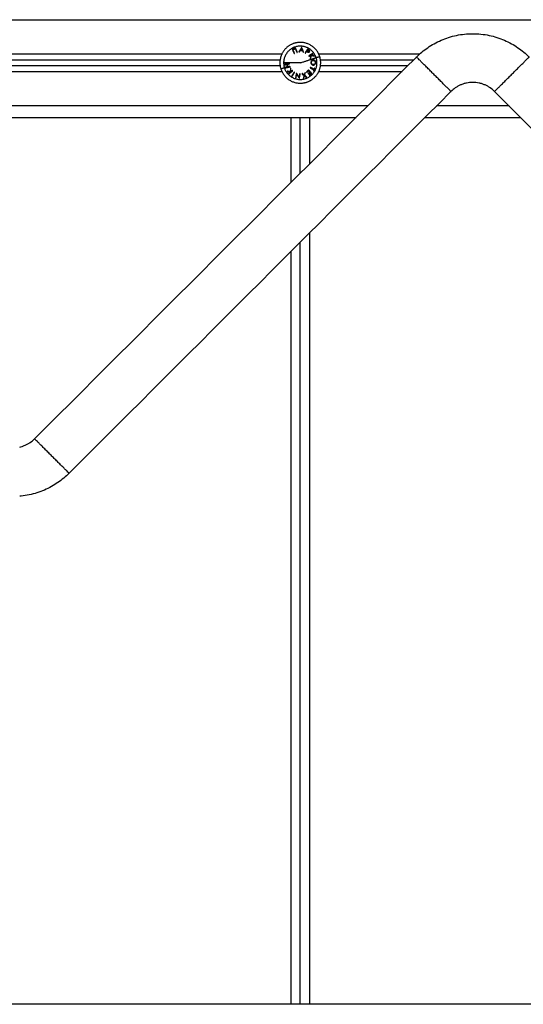
# Model space of a CAD drawing. Units: millimetres. Extents: x 18420.5 to 18447.9, y 1724.1 to 1750.2.
# Drawn here: x 18439.2 to 18439.7, y 1741.8 to 1742.7 of the extents above; entities that cross this region are included whole.
import ezdxf

# ---------------------------------------------------------------- set-up
doc = ezdxf.new("R2010")
doc.units = ezdxf.units.MM
doc.layers.add('Make2D$Visible$Curves', color=7, linetype='Continuous')
doc.layers.add('Make2D$Visible$Tangents', color=8, linetype='Continuous')

# ---------------------------------------------------------------- blocks, each defined once
blk = doc.blocks.new('S1324_A')
at = {"layer": 'Make2D$Visible$Curves', "lineweight": -3}
for points in [[(18394.74847, 1723.98078), (18394.73942, 1723.98078), (18394.73411, 1723.97346), (18394.72879, 1723.96614), (18394.73159, 1723.95754)], [(18394.74847, 1723.94528), (18394.75751, 1723.94528), (18394.76283, 1723.95259), (18394.76814, 1723.95991), (18394.76535, 1723.96851)]]:
    blk.add_rational_spline(points, [1, 0.891006524188, 1, 0.891006524188, 1], degree=2, knots=[0, 0, 0, 16.728981, 16.728981, 33.457962, 33.457962, 33.457962], dxfattribs=at)
for points, weights in [([(18394.76535, 1723.96851), (18394.76136, 1723.98078), (18394.74847, 1723.98078)], [1, 0.809016994375, 1]), ([(18394.74963, 1723.97639), (18394.74856, 1723.97469), (18394.74724, 1723.97259)], [1, 0.98832696154, 1]), ([(18394.74724, 1723.97259), (18394.74748, 1723.97257), (18394.74772, 1723.97255)], [1, 0.999887287061, 1]), ([(18394.74772, 1723.97255), (18394.74813, 1723.97319), (18394.74851, 1723.9738)], [1, 0.998894226333, 1]), ([(18394.74851, 1723.9738), (18394.74944, 1723.97372), (18394.75037, 1723.97363)], [1, 0.998150871299, 1]), ([(18394.74874, 1723.97417), (18394.74919, 1723.97488), (18394.74961, 1723.97554)], [1, 0.998420994463, 1]), ([(18394.75021, 1723.97403), (18394.74948, 1723.9741), (18394.74874, 1723.97417)], [1, 0.998793218914, 1]), ([(18394.74961, 1723.97554), (18394.7499, 1723.97482), (18394.75021, 1723.97403)], [1, 0.998428031854, 1]), ([(18394.74974, 1723.97638), (18394.74969, 1723.97638), (18394.74963, 1723.97639)], [1, 0.99999173388, 1]), ([(18394.75139, 1723.97222), (18394.75048, 1723.97451), (18394.74974, 1723.97638)], [1, 0.988384071063, 1]), ([(18394.75037, 1723.97363), (18394.75064, 1723.97296), (18394.75093, 1723.97226)], [1, 0.998892681964, 1]), ([(18394.75093, 1723.97226), (18394.75116, 1723.97224), (18394.75139, 1723.97222)], [1, 0.999895350354, 1]), ([(18394.75931, 1723.97115), (18394.7578, 1723.97022), (18394.75592, 1723.96907)], [1, 0.990718680083, 1]), ([(18394.75592, 1723.96907), (18394.75604, 1723.96888), (18394.75615, 1723.96869)], [1, 0.999906113691, 1]), ([(18394.75615, 1723.96869), (18394.75698, 1723.9692), (18394.75773, 1723.96966)], [1, 0.998209260601, 1]), ([(18394.75773, 1723.96966), (18394.75745, 1723.96842), (18394.75715, 1723.96707)], [1, 0.996338633731, 1]), ([(18394.75715, 1723.96707), (18394.7573, 1723.96683), (18394.75745, 1723.96658)], [1, 0.999841133175, 1]), ([(18394.75745, 1723.96658), (18394.75781, 1723.96818), (18394.75814, 1723.96964)], [1, 0.994805134004, 1]), ([(18394.75814, 1723.96964), (18394.75953, 1723.9692), (18394.76075, 1723.96881)], [1, 0.99506829197, 1]), ([(18394.75827, 1723.96999), (18394.75894, 1723.9704), (18394.75954, 1723.97077)], [1, 0.998508485523, 1]), ([(18394.76045, 1723.9693), (18394.75941, 1723.96963), (18394.75827, 1723.96999)], [1, 0.99651889344, 1]), ([(18394.75954, 1723.97077), (18394.75943, 1723.97096), (18394.75931, 1723.97115)], [1, 0.999854778152, 1]), ([(18394.76075, 1723.96881), (18394.7606, 1723.96905), (18394.76045, 1723.9693)], [1, 0.999744412851, 1]), ([(18394.73159, 1723.95754), (18394.73557, 1723.94528), (18394.74847, 1723.94528)], [1, 0.809016994375, 1])]:
    blk.add_rational_spline(points, weights, degree=2, dxfattribs=at)
for points, knots in [([(18394.84954, 1723.96807), (18394.85252, 1723.97106), (18394.85578, 1723.97377), (18394.85926, 1723.97616), (18394.86108, 1723.97741), (18394.86296, 1723.97858), (18394.86489, 1723.97965), (18394.86687, 1723.98075), (18394.8689, 1723.98175), (18394.87098, 1723.98265), (18394.8731, 1723.98357), (18394.87527, 1723.98438), (18394.87748, 1723.98508), (18394.87971, 1723.98579), (18394.88199, 1723.98639), (18394.88429, 1723.98687), (18394.88661, 1723.98736), (18394.88896, 1723.98773), (18394.89132, 1723.98797), (18394.89369, 1723.98822), (18394.89608, 1723.98834), (18394.89847, 1723.98834), (18394.90085, 1723.98834), (18394.90324, 1723.98822), (18394.90561, 1723.98797), (18394.90797, 1723.98773), (18394.91032, 1723.98736), (18394.91265, 1723.98687), (18394.91495, 1723.98639), (18394.91722, 1723.98579), (18394.91946, 1723.98508), (18394.92166, 1723.98438), (18394.92383, 1723.98357), (18394.92595, 1723.98265), (18394.92803, 1723.98175), (18394.93007, 1723.98075), (18394.93205, 1723.97965), (18394.93398, 1723.97858), (18394.93586, 1723.97741), (18394.93768, 1723.97616), (18394.94116, 1723.97377), (18394.94441, 1723.97106), (18394.9474, 1723.96807)], [0, 0, 0, 0, 12.680075, 12.680075, 12.680075, 19.309926, 19.309926, 19.309926, 26.108489, 26.108489, 26.108489, 33.048194, 33.048194, 33.048194, 40.097485, 40.097485, 40.097485, 47.2221, 47.2221, 47.2221, 54.384688, 54.384688, 54.384688, 61.547489, 61.547489, 61.547489, 68.671912, 68.671912, 68.671912, 75.721354, 75.721354, 75.721354, 82.661006, 82.661006, 82.661006, 89.459486, 89.459486, 89.459486, 96.089437, 96.089437, 96.089437, 108.769561, 108.769561, 108.769561, 108.769561]), ([(18394.91742, 1723.93809), (18394.91626, 1723.93925), (18394.915, 1723.9403), (18394.91365, 1723.94123), (18394.91295, 1723.94171), (18394.91222, 1723.94216), (18394.91147, 1723.94258), (18394.9107, 1723.943), (18394.90992, 1723.94339), (18394.90911, 1723.94374), (18394.90829, 1723.94409), (18394.90745, 1723.94441), (18394.9066, 1723.94468), (18394.90573, 1723.94496), (18394.90485, 1723.94519), (18394.90396, 1723.94537), (18394.90306, 1723.94556), (18394.90215, 1723.9457), (18394.90123, 1723.9458), (18394.90032, 1723.94589), (18394.89939, 1723.94594), (18394.89847, 1723.94594), (18394.89754, 1723.94594), (18394.89662, 1723.94589), (18394.8957, 1723.9458), (18394.89478, 1723.9457), (18394.89388, 1723.94556), (18394.89298, 1723.94537), (18394.89208, 1723.94519), (18394.8912, 1723.94496), (18394.89034, 1723.94468), (18394.88948, 1723.94441), (18394.88864, 1723.94409), (18394.88782, 1723.94374), (18394.88702, 1723.94339), (18394.88623, 1723.943), (18394.88546, 1723.94258), (18394.88471, 1723.94216), (18394.88399, 1723.94171), (18394.88328, 1723.94123), (18394.88193, 1723.9403), (18394.88067, 1723.93925), (18394.87952, 1723.93809)], [0, 0, 0, 0, 4.9108, 4.9108, 4.9108, 7.478468, 7.478468, 7.478468, 10.111406, 10.111406, 10.111406, 12.799017, 12.799017, 12.799017, 15.529147, 15.529147, 15.529147, 18.288317, 18.288317, 18.288317, 21.06235, 21.06235, 21.06235, 23.8363, 23.8363, 23.8363, 26.595544, 26.595544, 26.595544, 29.325616, 29.325616, 29.325616, 32.013248, 32.013248, 32.013248, 34.646217, 34.646217, 34.646217, 37.213847, 37.213847, 37.213847, 42.124628, 42.124628, 42.124628, 42.124628]), ([(18394.50447, 1723.62879), (18394.50518, 1723.62895), (18394.5059, 1723.62915), (18394.5066, 1723.62937), (18394.50745, 1723.62964), (18394.50829, 1723.62996), (18394.50911, 1723.63031), (18394.50992, 1723.63066), (18394.5107, 1723.63105), (18394.51147, 1723.63147), (18394.51222, 1723.63189), (18394.51295, 1723.63234), (18394.51365, 1723.63282), (18394.515, 1723.63375), (18394.51626, 1723.6348), (18394.51742, 1723.63596)], [27.116621, 27.116621, 27.116621, 27.116621, 29.325612, 29.325612, 29.325612, 32.013223, 32.013223, 32.013223, 34.64616, 34.64616, 34.64616, 37.213829, 37.213829, 37.213829, 42.124628, 42.124628, 42.124628, 42.124628]), ([(18394.5474, 1723.60598), (18394.54441, 1723.60299), (18394.54116, 1723.60028), (18394.53768, 1723.59789), (18394.53586, 1723.59664), (18394.53398, 1723.59547), (18394.53205, 1723.5944), (18394.53007, 1723.5933), (18394.52803, 1723.5923), (18394.52595, 1723.5914), (18394.52383, 1723.59048), (18394.52166, 1723.58967), (18394.51946, 1723.58897), (18394.51722, 1723.58826), (18394.51495, 1723.58766), (18394.51265, 1723.58718), (18394.51032, 1723.58669), (18394.50797, 1723.58632), (18394.50561, 1723.58608), (18394.50523, 1723.58604), (18394.50485, 1723.586), (18394.50447, 1723.58597)], [0, 0, 0, 0, 12.680123, 12.680123, 12.680123, 19.310073, 19.310073, 19.310073, 26.108553, 26.108553, 26.108553, 33.048205, 33.048205, 33.048205, 40.097647, 40.097647, 40.097647, 47.22207, 47.22207, 47.22207, 48.374366, 48.374366, 48.374366, 48.374366])]:
    blk.add_open_spline(points, degree=3, knots=knots, dxfattribs=at)
for points, degree in [([(18394.46604, 1723.96553), (18394.59847, 1723.96553), (18394.73089, 1723.96553)], 2), ([(18394.51742, 1723.63596), (18394.62812, 1723.74666), (18394.73883, 1723.85737), (18394.84954, 1723.96807)], 3), ([(18394.76604, 1723.96553), (18394.80651, 1723.96553), (18394.84699, 1723.96553)], 2), ([(18394.73089, 1723.96053), (18394.59847, 1723.96053), (18394.46604, 1723.96053)], 2), ([(18394.84199, 1723.96053), (18394.80401, 1723.96053), (18394.76604, 1723.96053)], 2), ([(18394.87952, 1723.93809), (18394.76881, 1723.82739), (18394.6581, 1723.71668), (18394.5474, 1723.60598)], 3), ([(18395.01942, 1723.83609), (18394.98542, 1723.87009), (18394.95142, 1723.90409), (18394.91742, 1723.93809)], 3), ([(18394.16301, 1723.91553), (18394.48, 1723.91553), (18394.79699, 1723.91553)], 2), ([(18394.74047, 1723.85901), (18394.74047, 1723.88727), (18394.74047, 1723.91553)], 2), ([(18394.75647, 1723.91553), (18394.75647, 1723.89527), (18394.75647, 1723.87501)], 2), ([(18394.85695, 1723.91553), (18394.89847, 1723.91553), (18394.93999, 1723.91553)], 2), ([(18394.75647, 1723.81504), (18394.75647, 1723.47953), (18394.75647, 1723.14403)], 2), ([(18394.74047, 1723.14403), (18394.74047, 1723.47153), (18394.74047, 1723.79904)], 2), ([(18396.69347, 1723.14403), (18395.34847, 1723.14403), (18394.00347, 1723.14403)], 2)]:
    blk.add_open_spline(points, degree=degree, dxfattribs=at)
at = {"layer": 'Make2D$Visible$Tangents', "lineweight": -3}
for points in [[(18394.19561, 1724.00053), (18395.34847, 1724.00053), (18396.50132, 1724.00053)], [(18394.73238, 1723.97053), (18394.59847, 1723.97053), (18394.46455, 1723.97053)], [(18394.75914, 1723.97053), (18394.75872, 1723.97053), (18394.7583, 1723.97053)], [(18394.85211, 1723.97053), (18394.80833, 1723.97053), (18394.76455, 1723.97053)], [(18394.46455, 1723.95553), (18394.59847, 1723.95553), (18394.73238, 1723.95553)], [(18394.76455, 1723.95553), (18394.80077, 1723.95553), (18394.83699, 1723.95553)], [(18394.80699, 1723.92553), (18394.50159, 1723.92553), (18394.19619, 1723.92553)], [(18394.92999, 1723.92553), (18394.89847, 1723.92553), (18394.86695, 1723.92553)], [(18394.74847, 1723.86701), (18394.74847, 1723.89127), (18394.74847, 1723.91553)], [(18394.74847, 1723.14403), (18394.74847, 1723.47553), (18394.74847, 1723.80704)]]:
    blk.add_open_spline(points, degree=2, dxfattribs=at)
for points, weights in [([(18394.74847, 1723.97751), (18394.73398, 1723.97751), (18394.73398, 1723.96303)], [1, 0.707106781187, 1]), ([(18394.7443, 1723.97589), (18394.7429, 1723.97525), (18394.7415, 1723.97461)], [1, 0.993020508934, 1]), ([(18394.7415, 1723.97461), (18394.74224, 1723.973), (18394.74315, 1723.971)], [1, 0.990784889727, 1]), ([(18394.74205, 1723.97444), (18394.74306, 1723.9749), (18394.74406, 1723.97536)], [1, 0.996623643082, 1]), ([(18394.74355, 1723.97118), (18394.74273, 1723.97296), (18394.74205, 1723.97444)], [1, 0.992668859346, 1]), ([(18394.74406, 1723.97536), (18394.74473, 1723.97388), (18394.74555, 1723.9721)], [1, 0.992665386787, 1]), ([(18394.74595, 1723.97228), (18394.74503, 1723.97428), (18394.7443, 1723.97589)], [1, 0.990778098603, 1]), ([(18394.74555, 1723.9721), (18394.74575, 1723.97219), (18394.74595, 1723.97228)], [1, 0.999908174278, 1]), ([(18394.76224, 1723.9675), (18394.75899, 1723.97751), (18394.74847, 1723.97751)], [1, 0.809016994375, 1]), ([(18394.75479, 1723.97499), (18394.75382, 1723.97351), (18394.75263, 1723.97167)], [1, 0.990828255216, 1]), ([(18394.75299, 1723.97144), (18394.75351, 1723.97224), (18394.75399, 1723.97298)], [1, 0.998238882987, 1]), ([(18394.75399, 1723.97298), (18394.75412, 1723.97289), (18394.75425, 1723.97281)], [1, 0.999946361462, 1]), ([(18394.7542, 1723.9733), (18394.75459, 1723.97389), (18394.75494, 1723.97443)], [1, 0.998841700841, 1]), ([(18394.75481, 1723.9729), (18394.75451, 1723.9731), (18394.7542, 1723.9733)], [1, 0.999686835094, 1]), ([(18394.75551, 1723.97452), (18394.75515, 1723.97475), (18394.75479, 1723.97499)], [1, 0.999453056896, 1]), ([(18394.75494, 1723.97443), (18394.75526, 1723.97422), (18394.75558, 1723.97401)], [1, 0.999594385728, 1]), ([(18394.74315, 1723.971), (18394.74335, 1723.97109), (18394.74355, 1723.97118)], [1, 0.999908219149, 1]), ([(18394.74847, 1723.96303), (18394.7569, 1723.96577), (18394.76224, 1723.9675)], [1, 0.903722820499, 1]), ([(18394.75263, 1723.97167), (18394.75281, 1723.97156), (18394.75299, 1723.97144)], [1, 0.999910433157, 1]), ([(18394.76224, 1723.9675), (18394.76535, 1723.96851), (18394.76535, 1723.96851)], [1, 0.941753710144, 1]), ([(18394.73469, 1723.95855), (18394.73159, 1723.95754), (18394.73159, 1723.95754)], [1, 0.941753710144, 1]), ([(18394.74847, 1723.96303), (18394.7396, 1723.96303), (18394.73398, 1723.96303)], [1, 0.903722820499, 1]), ([(18394.73398, 1723.96303), (18394.73398, 1723.96073), (18394.73469, 1723.95855)], [1, 0.987688340595, 1]), ([(18394.73889, 1723.96256), (18394.73673, 1723.9621), (18394.73499, 1723.96173)], [1, 0.990657559405, 1]), ([(18394.73499, 1723.96173), (18394.73503, 1723.96151), (18394.73508, 1723.9613)], [1, 0.999858354511, 1]), ([(18394.73508, 1723.9613), (18394.73585, 1723.96147), (18394.73672, 1723.96165)], [1, 0.998147748741, 1]), ([(18394.73718, 1723.9595), (18394.73631, 1723.95931), (18394.73554, 1723.95915)], [1, 0.998148682973, 1]), ([(18394.73554, 1723.95915), (18394.73559, 1723.95893), (18394.73563, 1723.95872)], [1, 0.999858448556, 1]), ([(18394.73563, 1723.95872), (18394.73737, 1723.95909), (18394.73954, 1723.95956)], [1, 0.990663010388, 1]), ([(18394.73672, 1723.96165), (18394.73695, 1723.96057), (18394.73718, 1723.9595)], [1, 0.997131805228, 1]), ([(18394.73703, 1723.9557), (18394.73722, 1723.95547), (18394.7374, 1723.95524)], [1, 0.999744621081, 1]), ([(18394.73973, 1723.95521), (18394.7383, 1723.95547), (18394.73703, 1723.9557)], [1, 0.99507903585, 1]), ([(18394.7371, 1723.96173), (18394.738, 1723.96193), (18394.73898, 1723.96214)], [1, 0.998064818933, 1]), ([(18394.73756, 1723.95958), (18394.73733, 1723.96066), (18394.7371, 1723.96173)], [1, 0.997249553242, 1]), ([(18394.7374, 1723.95524), (18394.73847, 1723.95506), (18394.73964, 1723.95485)], [1, 0.996533053229, 1]), ([(18394.73944, 1723.95998), (18394.73846, 1723.95977), (18394.73756, 1723.95958)], [1, 0.998065554347, 1]), ([(18394.73964, 1723.95485), (18394.73903, 1723.95435), (18394.73848, 1723.95391)], [1, 0.998505013241, 1]), ([(18394.73876, 1723.95357), (18394.74014, 1723.95468), (18394.74185, 1723.95607)], [1, 0.990701056537, 1]), ([(18394.73898, 1723.96214), (18394.73894, 1723.96235), (18394.73889, 1723.96256)], [1, 0.999908351528, 1]), ([(18394.73954, 1723.95956), (18394.73949, 1723.95977), (18394.73944, 1723.95998)], [1, 0.999908388382, 1]), ([(18394.74003, 1723.95833), (18394.73987, 1723.9567), (18394.73973, 1723.95521)], [1, 0.994811373018, 1]), ([(18394.74039, 1723.95789), (18394.74021, 1723.95811), (18394.74003, 1723.95833)], [1, 0.99984186039, 1]), ([(18394.74013, 1723.95524), (18394.74026, 1723.95651), (18394.74039, 1723.95789)], [1, 0.99634358036, 1]), ([(18394.74158, 1723.95641), (18394.74083, 1723.95581), (18394.74013, 1723.95524)], [1, 0.998205013401, 1]), ([(18394.74317, 1723.95495), (18394.74201, 1723.95309), (18394.74107, 1723.9516)], [1, 0.990755914003, 1]), ([(18394.74144, 1723.95137), (18394.74237, 1723.95286), (18394.74354, 1723.95472)], [1, 0.990755419691, 1]), ([(18394.74185, 1723.95607), (18394.74172, 1723.95624), (18394.74158, 1723.95641)], [1, 0.999906380388, 1]), ([(18394.74354, 1723.95472), (18394.74336, 1723.95484), (18394.74317, 1723.95495)], [1, 0.999910104192, 1]), ([(18394.75571, 1723.95672), (18394.7548, 1723.95589), (18394.75389, 1723.95505)], [1, 0.997048674538, 1]), ([(18394.75389, 1723.95505), (18394.75402, 1723.95491), (18394.75416, 1723.95476)], [1, 0.999923248571, 1]), ([(18394.75416, 1723.95476), (18394.75491, 1723.95545), (18394.75566, 1723.95614)], [1, 0.997933209447, 1]), ([(18394.75672, 1723.95499), (18394.75597, 1723.9543), (18394.75522, 1723.95361)], [1, 0.997614453386, 1]), ([(18394.75548, 1723.95332), (18394.75623, 1723.95401), (18394.75698, 1723.9547)], [1, 0.997509783746, 1]), ([(18394.75566, 1723.95614), (18394.75621, 1723.95554), (18394.75672, 1723.95499)], [1, 0.998692454926, 1]), ([(18394.75842, 1723.95378), (18394.75721, 1723.95509), (18394.75571, 1723.95672)], [1, 0.990604586855, 1]), ([(18394.75698, 1723.9547), (18394.75742, 1723.95422), (18394.75783, 1723.95378)], [1, 0.998987868604, 1]), ([(18394.75719, 1723.95902), (18394.75709, 1723.95882), (18394.75699, 1723.95863)], [1, 0.999906959534, 1]), ([(18394.75699, 1723.95863), (18394.75876, 1723.95776), (18394.76022, 1723.95705)], [1, 0.992614732623, 1]), ([(18394.76041, 1723.95745), (18394.75895, 1723.95816), (18394.75719, 1723.95902)], [1, 0.992614621867, 1]), ([(18394.76022, 1723.95705), (18394.76001, 1723.95662), (18394.7598, 1723.95619)], [1, 0.999347170414, 1]), ([(18394.7598, 1723.95619), (18394.75998, 1723.9561), (18394.76015, 1723.95602)], [1, 0.999890601508, 1]), ([(18394.76015, 1723.95602), (18394.76066, 1723.95708), (18394.76118, 1723.95814)], [1, 0.995806508609, 1]), ([(18394.76083, 1723.95831), (18394.76062, 1723.95788), (18394.76041, 1723.95745)], [1, 0.999342740916, 1]), ([(18394.76118, 1723.95814), (18394.76101, 1723.95823), (18394.76083, 1723.95831)], [1, 0.999890594006, 1]), ([(18394.73848, 1723.95391), (18394.73862, 1723.95374), (18394.73876, 1723.95357)], [1, 0.999855112751, 1]), ([(18394.74107, 1723.9516), (18394.74125, 1723.95149), (18394.74144, 1723.95137)], [1, 0.999860055064, 1]), ([(18394.74509, 1723.95407), (18394.74469, 1723.9519), (18394.74437, 1723.95016)], [1, 0.99079711388, 1]), ([(18394.74437, 1723.95016), (18394.74458, 1723.95012), (18394.74479, 1723.95008)], [1, 0.999866658749, 1]), ([(18394.74479, 1723.95008), (18394.74504, 1723.95145), (18394.74534, 1723.95307)], [1, 0.994389567932, 1]), ([(18394.74519, 1723.95405), (18394.74514, 1723.95406), (18394.74509, 1723.95407)], [1, 0.999995461888, 1]), ([(18394.74744, 1723.95058), (18394.74639, 1723.95219), (18394.74519, 1723.95405)], [1, 0.99067964158, 1]), ([(18394.74534, 1723.95307), (18394.74658, 1723.95116), (18394.74761, 1723.94957)], [1, 0.989463036698, 1]), ([(18394.74798, 1723.95353), (18394.74769, 1723.95195), (18394.74744, 1723.95058)], [1, 0.995059721452, 1]), ([(18394.74761, 1723.94957), (18394.74765, 1723.94956), (18394.7477, 1723.94955)], [1, 0.999993490816, 1]), ([(18394.7477, 1723.94955), (18394.74802, 1723.95129), (18394.74842, 1723.95345)], [1, 0.990800676074, 1]), ([(18394.74842, 1723.95345), (18394.7482, 1723.95349), (18394.74798, 1723.95353)], [1, 0.999904744264, 1]), ([(18394.75029, 1723.95362), (18394.75004, 1723.95354), (18394.7498, 1723.95347)], [1, 0.999875616236, 1]), ([(18394.7498, 1723.95347), (18394.75082, 1723.95267), (18394.75174, 1723.95193)], [1, 0.996784414199, 1]), ([(18394.75187, 1723.95238), (18394.75111, 1723.95298), (18394.75029, 1723.95362)], [1, 0.997907106453, 1]), ([(18394.75174, 1723.95193), (18394.75141, 1723.95074), (18394.75111, 1723.9497)], [1, 0.996475105503, 1]), ([(18394.75111, 1723.9497), (18394.75135, 1723.94978), (18394.75159, 1723.94985)], [1, 0.999811748274, 1]), ([(18394.75159, 1723.94985), (18394.75183, 1723.9507), (18394.7521, 1723.95165)], [1, 0.997659884703, 1]), ([(18394.75243, 1723.95432), (18394.75214, 1723.95331), (18394.75187, 1723.95238)], [1, 0.997900042829, 1]), ([(18394.7521, 1723.95165), (18394.75288, 1723.95104), (18394.75357, 1723.95049)], [1, 0.997672119211, 1]), ([(18394.75223, 1723.95209), (18394.75256, 1723.95323), (18394.75292, 1723.95447)], [1, 0.996778688091, 1]), ([(18394.75405, 1723.95065), (18394.7532, 1723.95132), (18394.75223, 1723.95209)], [1, 0.99648385033, 1]), ([(18394.75292, 1723.95447), (18394.75268, 1723.95439), (18394.75243, 1723.95432)], [1, 0.999875578558, 1]), ([(18394.75357, 1723.95049), (18394.75381, 1723.95057), (18394.75405, 1723.95065)], [1, 0.999807376416, 1]), ([(18394.75522, 1723.95361), (18394.75535, 1723.95346), (18394.75548, 1723.95332)], [1, 0.999909589764, 1]), ([(18394.75783, 1723.95378), (18394.75707, 1723.95308), (18394.75631, 1723.95239)], [1, 0.997019442692, 1]), ([(18394.75631, 1723.95239), (18394.75645, 1723.95224), (18394.75658, 1723.9521)], [1, 0.999885782346, 1]), ([(18394.75658, 1723.9521), (18394.7575, 1723.95294), (18394.75842, 1723.95378)], [1, 0.995350677499, 1])]:
    blk.add_rational_spline(points, weights, degree=2, dxfattribs=at)
for points, knots in [([(18394.75425, 1723.97281), (18394.75433, 1723.97276), (18394.7544, 1723.97271), (18394.75456, 1723.97261), (18394.75464, 1723.97256), (18394.75487, 1723.97243), (18394.75504, 1723.97233), (18394.7552, 1723.97227)], [0, 0, 0, 0, 0.24971, 0.24971, 0.499471, 0.499471, 1, 1, 1, 1]), ([(18394.75609, 1723.97288), (18394.75606, 1723.97283), (18394.75603, 1723.97279), (18394.75595, 1723.97271), (18394.7559, 1723.97268), (18394.75579, 1723.97262), (18394.75572, 1723.9726), (18394.75556, 1723.97258), (18394.75548, 1723.97259), (18394.75531, 1723.97263), (18394.75522, 1723.97267), (18394.75502, 1723.97276), (18394.75491, 1723.97283), (18394.75481, 1723.9729)], [0, 0, 0, 0, 0.133141, 0.133141, 0.266283, 0.266283, 0.429954, 0.429954, 0.594728, 0.594728, 0.771636, 0.771636, 1, 1, 1, 1]), ([(18394.7552, 1723.97227), (18394.75532, 1723.97222), (18394.75545, 1723.97219), (18394.75569, 1723.97217), (18394.75581, 1723.97218), (18394.75602, 1723.97224), (18394.75611, 1723.97228), (18394.75631, 1723.97242), (18394.75639, 1723.97252), (18394.75647, 1723.97263)], [0, 0, 0, 0, 0.232069, 0.232069, 0.4655, 0.4655, 0.687015, 0.687015, 1, 1, 1, 1]), ([(18394.75631, 1723.97392), (18394.75625, 1723.97398), (18394.75619, 1723.97404), (18394.75606, 1723.97414), (18394.75599, 1723.97419), (18394.75585, 1723.97429), (18394.75578, 1723.97433), (18394.75565, 1723.97443), (18394.75558, 1723.97447), (18394.75551, 1723.97452)], [0, 0, 0, 0, 0.250498, 0.250498, 0.500316, 0.500316, 0.750076, 0.750076, 1, 1, 1, 1]), ([(18394.75558, 1723.97401), (18394.75568, 1723.97395), (18394.75578, 1723.97388), (18394.75594, 1723.97375), (18394.756, 1723.97369), (18394.75609, 1723.97358), (18394.75613, 1723.97352), (18394.75618, 1723.97339), (18394.75619, 1723.97332), (18394.7562, 1723.97316), (18394.75619, 1723.97308), (18394.75614, 1723.97296), (18394.75612, 1723.97292), (18394.75609, 1723.97288)], [0, 0, 0, 0, 0.230418, 0.230418, 0.388963, 0.388963, 0.515962, 0.515962, 0.676179, 0.676179, 0.886002, 0.886002, 1, 1, 1, 1]), ([(18394.75647, 1723.97263), (18394.75651, 1723.97271), (18394.75656, 1723.97278), (18394.75661, 1723.97294), (18394.75663, 1723.97303), (18394.75664, 1723.97323), (18394.75663, 1723.97334), (18394.75658, 1723.97351), (18394.75655, 1723.97357), (18394.7565, 1723.97368), (18394.75646, 1723.97374), (18394.75639, 1723.97384), (18394.75635, 1723.97388), (18394.75631, 1723.97392)], [0, 0, 0, 0, 0.20424, 0.20424, 0.40848, 0.40848, 0.649267, 0.649267, 0.770125, 0.770125, 0.890983, 0.890983, 1, 1, 1, 1]), ([(18394.75971, 1723.96554), (18394.75959, 1723.96554), (18394.75947, 1723.96553), (18394.75923, 1723.96548), (18394.75911, 1723.96544), (18394.75877, 1723.9653), (18394.75856, 1723.96516), (18394.7582, 1723.9648), (18394.75804, 1723.96458), (18394.75783, 1723.96414), (18394.75776, 1723.96393), (18394.75771, 1723.96363), (18394.7577, 1723.96354), (18394.75769, 1723.96338), (18394.75769, 1723.9633), (18394.75769, 1723.96321)], [0, 0, 0, 0, 0.119259, 0.119259, 0.238517, 0.238517, 0.466371, 0.466371, 0.694267, 0.694267, 0.870705, 0.870705, 0.935353, 0.935353, 1, 1, 1, 1]), ([(18394.75769, 1723.96321), (18394.7577, 1723.96309), (18394.75771, 1723.96297), (18394.75774, 1723.96274), (18394.75777, 1723.96262), (18394.75788, 1723.96228), (18394.75799, 1723.96207), (18394.75828, 1723.96167), (18394.75847, 1723.96148), (18394.75888, 1723.9612), (18394.7591, 1723.9611), (18394.75942, 1723.96103), (18394.7595, 1723.96102), (18394.75967, 1723.961), (18394.75975, 1723.961), (18394.75984, 1723.961)], [0, 0, 0, 0, 0.094391, 0.094391, 0.188783, 0.188783, 0.378777, 0.378777, 0.606527, 0.606527, 0.833863, 0.833863, 0.916931, 0.916931, 1, 1, 1, 1]), ([(18394.75808, 1723.96324), (18394.75808, 1723.96333), (18394.75808, 1723.96343), (18394.7581, 1723.96362), (18394.75812, 1723.96372), (18394.75819, 1723.96399), (18394.75827, 1723.96416), (18394.75849, 1723.9645), (18394.75864, 1723.96466), (18394.75896, 1723.9649), (18394.75914, 1723.96499), (18394.75938, 1723.96505), (18394.75945, 1723.96507), (18394.75958, 1723.96509), (18394.75965, 1723.96509), (18394.75972, 1723.96509)], [0, 0, 0, 0, 0.093675, 0.093675, 0.187351, 0.187351, 0.375839, 0.375839, 0.607392, 0.607392, 0.835399, 0.835399, 0.9177, 0.9177, 1, 1, 1, 1]), ([(18394.75983, 1723.96145), (18394.75977, 1723.96145), (18394.75972, 1723.96145), (18394.75961, 1723.96146), (18394.75956, 1723.96146), (18394.7594, 1723.96149), (18394.75929, 1723.96152), (18394.75901, 1723.96162), (18394.75884, 1723.96173), (18394.75854, 1723.962), (18394.7584, 1723.96217), (18394.75821, 1723.96254), (18394.75814, 1723.96274), (18394.75809, 1723.96304), (18394.75808, 1723.96314), (18394.75808, 1723.96324)], [0, 0, 0, 0, 0.064982, 0.064982, 0.129964, 0.129964, 0.259929, 0.259929, 0.481397, 0.481397, 0.704169, 0.704169, 0.9028, 0.9028, 1, 1, 1, 1]), ([(18394.76187, 1723.96335), (18394.76187, 1723.96341), (18394.76187, 1723.96347), (18394.76186, 1723.96358), (18394.76185, 1723.96364), (18394.76182, 1723.96381), (18394.76179, 1723.96392), (18394.76169, 1723.96424), (18394.76159, 1723.96443), (18394.76136, 1723.96479), (18394.76122, 1723.96494), (18394.76085, 1723.96525), (18394.7606, 1723.96538), (18394.76024, 1723.96549), (18394.76014, 1723.96551), (18394.75992, 1723.96554), (18394.75982, 1723.96554), (18394.75971, 1723.96554)], [0, 0, 0, 0, 0.044141, 0.044141, 0.088282, 0.088282, 0.176564, 0.176564, 0.353762, 0.353762, 0.53392, 0.53392, 0.790187, 0.790187, 0.895094, 0.895094, 1, 1, 1, 1]), ([(18394.75972, 1723.96509), (18394.75992, 1723.96509), (18394.76013, 1723.96507), (18394.76051, 1723.96493), (18394.7607, 1723.96482), (18394.76102, 1723.96454), (18394.76117, 1723.96435), (18394.76135, 1723.96399), (18394.76141, 1723.96382), (18394.76146, 1723.9636), (18394.76146, 1723.96354), (18394.76148, 1723.96343), (18394.76148, 1723.96338), (18394.76148, 1723.96332)], [0, 0, 0, 0, 0.244551, 0.244551, 0.483501, 0.483501, 0.724137, 0.724137, 0.894423, 0.894423, 0.947211, 0.947211, 1, 1, 1, 1]), ([(18394.76148, 1723.96332), (18394.76148, 1723.96327), (18394.76148, 1723.96323), (18394.76148, 1723.96313), (18394.76147, 1723.96308), (18394.76146, 1723.96294), (18394.76144, 1723.96285), (18394.76137, 1723.96258), (18394.76129, 1723.96241), (18394.7611, 1723.9621), (18394.76098, 1723.96195), (18394.76071, 1723.96172), (18394.76056, 1723.96163), (18394.76031, 1723.96153), (18394.76021, 1723.9615), (18394.76002, 1723.96146), (18394.75993, 1723.96145), (18394.75983, 1723.96145)], [0, 0, 0, 0, 0.045399, 0.045399, 0.090797, 0.090797, 0.181594, 0.181594, 0.363223, 0.363223, 0.56267, 0.56267, 0.766136, 0.766136, 0.883068, 0.883068, 1, 1, 1, 1]), ([(18394.75984, 1723.961), (18394.75992, 1723.96101), (18394.75999, 1723.96101), (18394.76014, 1723.96103), (18394.76022, 1723.96104), (18394.76044, 1723.9611), (18394.76059, 1723.96116), (18394.76084, 1723.96129), (18394.76095, 1723.96136), (18394.76115, 1723.96153), (18394.76124, 1723.96162), (18394.76147, 1723.96189), (18394.7616, 1723.96209), (18394.76178, 1723.96253), (18394.76184, 1723.96278), (18394.76187, 1723.96313), (18394.76187, 1723.96324), (18394.76187, 1723.96335)], [0, 0, 0, 0, 0.074175, 0.074175, 0.14835, 0.14835, 0.296701, 0.296701, 0.413658, 0.413658, 0.530616, 0.530616, 0.723026, 0.723026, 0.916752, 0.916752, 1, 1, 1, 1])]:
    blk.add_open_spline(points, degree=3, knots=knots, dxfattribs=at)
for points, knots in [([(18394.73469, 1723.95855), (18394.73917, 1723.94477), (18394.75294, 1723.94925), (18394.76672, 1723.95372), (18394.76224, 1723.9675)], [0, 0, 0, 22.756327, 22.756327, 45.512654, 45.512654, 45.512654]), ([(18394.87952, 1723.93809), (18394.87952, 1723.93809), (18394.86453, 1723.95308), (18394.84954, 1723.96807), (18394.84954, 1723.96807)], [33.300882, 33.300882, 33.300882, 66.601764, 66.601764, 99.902646, 99.902646, 99.902646]), ([(18394.91742, 1723.93809), (18394.91742, 1723.93809), (18394.93241, 1723.95308), (18394.9474, 1723.96807), (18394.9474, 1723.96807)], [33.300882, 33.300882, 33.300882, 66.601764, 66.601764, 99.902646, 99.902646, 99.902646]), ([(18394.5474, 1723.60598), (18394.5474, 1723.60598), (18394.53241, 1723.62097), (18394.51742, 1723.63596), (18394.51742, 1723.63596)], [33.300882, 33.300882, 33.300882, 66.601764, 66.601764, 99.902646, 99.902646, 99.902646])]:
    blk.add_rational_spline(points, [1, 0.707106781187, 1, 0.707106781187, 1], degree=2, knots=knots, dxfattribs=at)
blk = doc.blocks.new('S134_A')
blk.add_blockref('S1324_A', (0, 0))

msp = doc.modelspace()

# ---------------------------------------------------------------- block references
at = {"color": 7}
msp.add_blockref('S134_A', (44.71361, 18.69336), dxfattribs=at)

doc.saveas('drawing.dxf')
